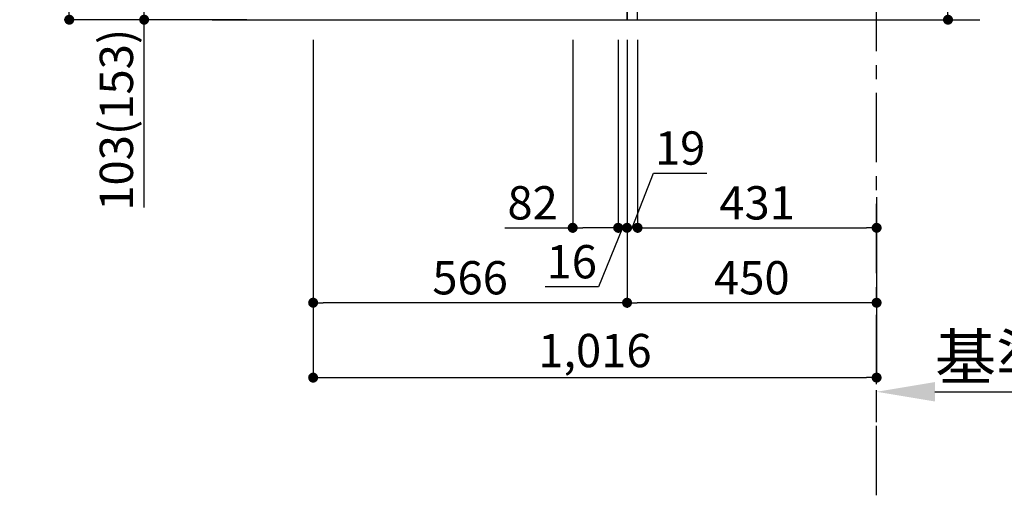
# Model space of a CAD drawing. Extents: x 0 to 26473, y -11045 to -2175.
# Drawn here: x 21295 to 23070, y -9738 to -8853 of the extents above; entities that cross this region are included whole.
import ezdxf

# ---------------------------------------------------------------- set-up
doc = ezdxf.new("R2010")
doc.units = 0
doc.header["$LTSCALE"] = 50
doc.header["$MEASUREMENT"] = 0
doc.linetypes.add('CENTER', pattern=[2, 1.25, -0.25, 0.25, -0.25])
doc.linetypes.add('HIDDEN', pattern=[0.375, 0.25, -0.125])
doc.layers.get('0').update_dxf_attribs({"linetype": 'CONTINUOUS'})
doc.layers.get('DEFPOINTS').update_dxf_attribs({"color": 146, "linetype": 'CONTINUOUS'})
for name, color, linetype in [('111-壁仕上', 3, 'CONTINUOUS'), ('121-キャビネット（中）', 253, 'HIDDEN'), ('122-扉', 6, 'CONTINUOUS'), ('166-寸法B', 11, 'CONTINUOUS')]:
    doc.layers.add(name, color=color, linetype=linetype)
doc.styles.add('KH001', font='msgothic.ttc')
doc.dimstyles.new('KH1xx030', dxfattribs={"dimscale": 30, "dimtxt": 2, "dimasz": 0.6, "dimexe": 0.3, "dimexo": 1.2, "dimgap": 0.5, "dimtad": 3, "dimdec": 1, "dimdsep": 46, "dimlunit": 6, "dimtxsty": 'KH001', "dimblk": 'DOT', "dimcen": 1, "dimdle": 1, "dimclrd": 256, "dimclre": 256, "dimclrt": 256, "dimadec": 0, "dimazin": 0, "dimtfac": 1, "dimtdec": 1, "dimtix": 1, "dimtmove": 2, "dimatfit": 3, "dimldrblk": 'CLOSEDBLANK', "dimfxl": 1, "dimtolj": 1, "dimtzin": 0, "dimlwd": -1, "dimlwe": -1, "dimarcsym": 0})

# ---------------------------------------------------------------- blocks, each defined once
blk = doc.blocks.new('_Dot')
at = {"color": 0, "linetype": 'ByBlock', "lineweight": -2}
blk.add_line((-0.5, 0), (-1, 0), dxfattribs=at)
at = {"color": 0, "linetype": 'ByBlock', "const_width": 0.5}
blk.add_lwpolyline([(-0.25, 0, 1), (0.25, 0, 1)], format="xyb", close=True, dxfattribs=at)
blk = doc.blocks.new('*D31')
at = {"layer": '166-寸法B', "transparency": 16777216}
for p, q in [((22968.8, -8361), (22968.8, -8702.5)), ((22426.1, -8702.5), (22977.8, -8702.5)), ((22968.8, -8834.5), (22968.8, -8720.5)), ((22426.1, -8852.5), (22977.8, -8852.5))]:
    blk.add_line(p, q, dxfattribs=at)
at = {"layer": 'DEFPOINTS', "color": 0, "transparency": 16777216}
for p in [(22390.1, -8702.5), (22968.8, -8702.5), (22390.1, -8852.5)]:
    blk.add_point(p, dxfattribs=at)
at = {"layer": '166-寸法B', "transparency": 16777216, "xscale": 18, "yscale": 18, "zscale": 18}
for p, rotation in [((22968.8, -8702.5), 90), ((22968.8, -8852.5), 270)]:
    blk.add_blockref('_Dot', p, dxfattribs=dict(at, rotation=rotation))
at = {"layer": '166-寸法B', "transparency": 16777216, "insert": (22918.7, -8519), "char_height": 60, "attachment_point": 5, "rotation": 90, "style": 'KH001'}
blk.add_mtext('\\A1;150(200)', dxfattribs=at)
blk = doc.blocks.new('_ClosedBlank')
at = {"color": 0, "linetype": 'ByBlock', "lineweight": -2}
for p, q in [((-1, 0.167), (0, 0)), ((-1, 0.167), (-1, -0.167)), ((0, 0), (-1, -0.167))]:
    blk.add_line(p, q, dxfattribs=at)
blk = doc.blocks.new('*D32')
at = {"layer": '166-寸法B', "transparency": 16777216}
for p, q in [((21824.1, -8888.5), (21824.1, -9506.5)), ((22840.1, -9334.8), (22840.1, -9506.5)), ((21842.1, -9497.5), (22822.1, -9497.5))]:
    blk.add_line(p, q, dxfattribs=at)
at = {"layer": 'DEFPOINTS', "color": 0, "transparency": 16777216}
for p in [(21824.1, -8852.5), (22840.1, -9298.8), (22840.1, -9497.5)]:
    blk.add_point(p, dxfattribs=at)
at = {"layer": '166-寸法B', "transparency": 16777216, "xscale": 18, "yscale": 18, "zscale": 18, "rotation": 180}
blk.add_blockref('_Dot', (21824.1, -9497.5), dxfattribs=at)
at = {"layer": '166-寸法B', "transparency": 16777216, "xscale": 18, "yscale": 18, "zscale": 18}
blk.add_blockref('_Dot', (22840.1, -9497.5), dxfattribs=at)
at = {"layer": '166-寸法B', "transparency": 16777216, "insert": (22332.1, -9448.7), "char_height": 60, "attachment_point": 5, "style": 'KH001'}
blk.add_mtext('\\A1;1,016', dxfattribs=at)
blk = doc.blocks.new('*D34')
at = {"layer": '166-寸法B', "transparency": 16777216}
for p, q in [((21704.1, -7992.5), (21375.4, -7992.5)), ((21384.4, -8834.5), (21384.4, -8010.5)), ((21704.7, -8852.5), (21375.4, -8852.5))]:
    blk.add_line(p, q, dxfattribs=at)
at = {"layer": 'DEFPOINTS', "color": 0, "transparency": 16777216}
for p in [(21384.4, -7992.5), (21740.1, -7992.5), (21740.7, -8852.5)]:
    blk.add_point(p, dxfattribs=at)
at = {"layer": '166-寸法B', "transparency": 16777216, "xscale": 18, "yscale": 18, "zscale": 18}
for p, rotation in [((21384.4, -7992.5), 90), ((21384.4, -8852.5), 270)]:
    blk.add_blockref('_Dot', p, dxfattribs=dict(at, rotation=rotation))
at = {"layer": '166-寸法B', "transparency": 16777216, "insert": (21334.3, -8422.5), "char_height": 60, "attachment_point": 5, "rotation": 90, "style": 'KH001'}
blk.add_mtext('\\A1;860(910)', dxfattribs=at)
blk = doc.blocks.new('*D36')
at = {"layer": '166-寸法B', "transparency": 16777216}
for p, q in [((22390.1, -8888.5), (22390.1, -9371.5)), ((22840.1, -9172.1), (22840.1, -9371.5)), ((22822.1, -9362.5), (22408.1, -9362.5))]:
    blk.add_line(p, q, dxfattribs=at)
at = {"layer": 'DEFPOINTS', "color": 0, "transparency": 16777216}
for p in [(22390.1, -8852.5), (22840.1, -9136.1), (22390.1, -9362.5)]:
    blk.add_point(p, dxfattribs=at)
at = {"layer": '166-寸法B', "transparency": 16777216, "xscale": 18, "yscale": 18, "zscale": 18, "rotation": 180}
blk.add_blockref('_Dot', (22390.1, -9362.5), dxfattribs=at)
at = {"layer": '166-寸法B', "transparency": 16777216, "xscale": 18, "yscale": 18, "zscale": 18}
blk.add_blockref('_Dot', (22840.1, -9362.5), dxfattribs=at)
at = {"layer": '166-寸法B', "transparency": 16777216, "insert": (22615.1, -9317.5), "char_height": 60, "attachment_point": 5, "style": 'KH001'}
blk.add_mtext('\\A1;450', dxfattribs=at)
blk = doc.blocks.new('*D37')
at = {"layer": '166-寸法B', "transparency": 16777216}
for p, q in [((21824.1, -8888.5), (21824.1, -9371.5)), ((22390.1, -8888.5), (22390.1, -9371.5)), ((22372.1, -9362.5), (21842.1, -9362.5))]:
    blk.add_line(p, q, dxfattribs=at)
at = {"layer": 'DEFPOINTS', "color": 0, "transparency": 16777216}
for p in [(21824.1, -8852.5), (22390.1, -8852.5), (21824.1, -9362.5)]:
    blk.add_point(p, dxfattribs=at)
at = {"layer": '166-寸法B', "transparency": 16777216, "xscale": 18, "yscale": 18, "zscale": 18, "rotation": 180}
blk.add_blockref('_Dot', (21824.1, -9362.5), dxfattribs=at)
at = {"layer": '166-寸法B', "transparency": 16777216, "xscale": 18, "yscale": 18, "zscale": 18}
blk.add_blockref('_Dot', (22390.1, -9362.5), dxfattribs=at)
at = {"layer": '166-寸法B', "transparency": 16777216, "insert": (22107.1, -9317.5), "char_height": 60, "attachment_point": 5, "style": 'KH001'}
blk.add_mtext('\\A1;566', dxfattribs=at)
blk = doc.blocks.new('*D38')
at = {"layer": '166-寸法B', "transparency": 16777216}
for p, q in [((21824.1, -8888.5), (21824.1, -9506.5)), ((22840.1, -9334.8), (22840.1, -9506.5)), ((21842.1, -9497.5), (22822.1, -9497.5))]:
    blk.add_line(p, q, dxfattribs=at)
at = {"layer": 'DEFPOINTS', "color": 0, "transparency": 16777216}
for p in [(21824.1, -8852.5), (22840.1, -9298.8), (22840.1, -9497.5)]:
    blk.add_point(p, dxfattribs=at)
at = {"layer": '166-寸法B', "transparency": 16777216, "xscale": 18, "yscale": 18, "zscale": 18, "rotation": 180}
blk.add_blockref('_Dot', (21824.1, -9497.5), dxfattribs=at)
at = {"layer": '166-寸法B', "transparency": 16777216, "xscale": 18, "yscale": 18, "zscale": 18}
blk.add_blockref('_Dot', (22840.1, -9497.5), dxfattribs=at)
at = {"layer": '166-寸法B', "transparency": 16777216, "insert": (22332.1, -9448.7), "char_height": 60, "attachment_point": 5, "style": 'KH001'}
blk.add_mtext('\\A1;1,016', dxfattribs=at)
blk = doc.blocks.new('*D39')
at = {"layer": '166-寸法B', "transparency": 16777216}
for p, q in [((21714.1, -8749.5), (21510.4, -8749.5)), ((21519.4, -8834.5), (21519.4, -8767.5)), ((21704.7, -8852.5), (21510.4, -8852.5)), ((21519.4, -9190.8), (21519.4, -8852.5))]:
    blk.add_line(p, q, dxfattribs=at)
at = {"layer": 'DEFPOINTS', "color": 0, "transparency": 16777216}
for p in [(21519.4, -8749.5), (21750.1, -8749.5), (21740.7, -8852.5)]:
    blk.add_point(p, dxfattribs=at)
at = {"layer": '166-寸法B', "transparency": 16777216, "xscale": 18, "yscale": 18, "zscale": 18}
for p, rotation in [((21519.4, -8749.5), 90), ((21519.4, -8852.5), 270)]:
    blk.add_blockref('_Dot', p, dxfattribs=dict(at, rotation=rotation))
at = {"layer": '166-寸法B', "transparency": 16777216, "insert": (21469.3, -9032.8), "char_height": 60, "attachment_point": 5, "rotation": 90, "style": 'KH001'}
blk.add_mtext('\\A1;103(153)', dxfattribs=at)
blk = doc.blocks.new('*D41')
at = {"layer": '166-寸法B', "transparency": 16777216}
for p, q in [((22840.1, -9577.9), (22840.1, -9520)), ((22945.1, -9523), (23531.7, -9523))]:
    blk.add_line(p, q, dxfattribs=at)
blk.add_solid([(22945.1, -9505.5), (22945.1, -9540.5), (22840.1, -9523)], dxfattribs=at)
at = {"layer": 'DEFPOINTS', "color": 0, "transparency": 16777216}
for p in [(23522.7, -9523), (22840.1, -9607.9), (23522.7, -9738.4)]:
    blk.add_point(p, dxfattribs=at)
at = {"layer": '166-寸法B', "transparency": 16777216, "insert": (23233.9, -9460.5), "char_height": 81, "attachment_point": 5, "style": 'KH001'}
blk.add_mtext('\\A1;基準位置 Ａ', dxfattribs=at)
blk = doc.blocks.new('_None')
blk = doc.blocks.new('*D241')
at = {"layer": '166-寸法B', "transparency": 16777216}
for p, q in [((22292.1, -8888.5), (22292.1, -9236.5)), ((22374.1, -8888.5), (22374.1, -9236.5)), ((22169.6, -9227.5), (22292.1, -9227.5)), ((22356.1, -9227.5), (22310.1, -9227.5))]:
    blk.add_line(p, q, dxfattribs=at)
at = {"layer": 'DEFPOINTS', "color": 0, "transparency": 16777216}
for p in [(22292.1, -8852.5), (22374.1, -8852.5), (22292.1, -9227.5)]:
    blk.add_point(p, dxfattribs=at)
at = {"layer": '166-寸法B', "transparency": 16777216, "xscale": 18, "yscale": 18, "zscale": 18, "rotation": 180}
blk.add_blockref('_Dot', (22292.1, -9227.5), dxfattribs=at)
at = {"layer": '166-寸法B', "transparency": 16777216, "xscale": 18, "yscale": 18, "zscale": 18}
blk.add_blockref('_Dot', (22374.1, -9227.5), dxfattribs=at)
at = {"layer": '166-寸法B', "transparency": 16777216, "insert": (22219.8, -9182.5), "char_height": 60, "attachment_point": 5, "style": 'KH001'}
blk.add_mtext('\\A1;82', dxfattribs=at)
blk = doc.blocks.new('*D242')
at = {"layer": '166-寸法B', "linetype": 'ByBlock', "transparency": 16777216}
for p, q in [((22390.1, -8888.5), (22390.1, -9236.5)), ((22409.1, -8888.5), (22409.1, -9236.5)), ((22399.6, -9227.5), (22438, -9128.8)), ((22438, -9128.8), (22533.7, -9128.8)), ((22372.1, -9227.5), (22354.1, -9227.5)), ((22390.1, -9227.5), (22409.1, -9227.5)), ((22390.1, -9227.5), (22409.1, -9227.5)), ((22427.1, -9227.5), (22445.1, -9227.5))]:
    blk.add_line(p, q, dxfattribs=at)
at = {"layer": 'DEFPOINTS', "color": 0, "transparency": 16777216}
for p in [(22390.1, -8852.5), (22409.1, -8852.5), (22409.1, -9227.5)]:
    blk.add_point(p, dxfattribs=at)
at = {"layer": '166-寸法B', "transparency": 16777216, "xscale": 18, "yscale": 18, "zscale": 18}
blk.add_blockref('_Dot', (22390.1, -9227.5), dxfattribs=at)
at = {"layer": '166-寸法B', "transparency": 16777216, "xscale": 18, "yscale": 18, "zscale": 18, "rotation": 180}
blk.add_blockref('_Dot', (22409.1, -9227.5), dxfattribs=at)
at = {"layer": '166-寸法B', "transparency": 16777216, "insert": (22485.8, -9083.8), "char_height": 60, "attachment_point": 5, "style": 'KH001'}
blk.add_mtext('\\A1;19', dxfattribs=at)
blk = doc.blocks.new('*D243')
at = {"layer": '166-寸法B', "transparency": 16777216}
for p, q in [((22409.1, -9191.5), (22409.1, -9218.5)), ((22840.1, -9191.5), (22840.1, -9218.5)), ((22427.1, -9227.5), (22822.1, -9227.5))]:
    blk.add_line(p, q, dxfattribs=at)
at = {"layer": 'DEFPOINTS', "color": 0, "transparency": 16777216}
for p in [(22409.1, -9227.5), (22840.1, -9227.5), (22840.1, -9227.5)]:
    blk.add_point(p, dxfattribs=at)
at = {"layer": '166-寸法B', "transparency": 16777216, "xscale": 18, "yscale": 18, "zscale": 18, "rotation": 180}
blk.add_blockref('_Dot', (22409.1, -9227.5), dxfattribs=at)
at = {"layer": '166-寸法B', "transparency": 16777216, "xscale": 18, "yscale": 18, "zscale": 18}
blk.add_blockref('_Dot', (22840.1, -9227.5), dxfattribs=at)
at = {"layer": '166-寸法B', "transparency": 16777216, "insert": (22624.6, -9182.5), "char_height": 60, "attachment_point": 5, "style": 'KH001'}
blk.add_mtext('\\A1;431', dxfattribs=at)
blk = doc.blocks.new('*D244')
at = {"layer": '166-寸法B', "transparency": 16777216}
for p, q in [((22374.1, -8888.5), (22374.1, -9236.5)), ((22390.1, -8888.5), (22390.1, -9236.5)), ((22356.1, -9227.5), (22338.1, -9227.5)), ((22382.1, -9227.5), (22338.4, -9333.6)), ((22374.1, -9227.5), (22390.1, -9227.5)), ((22374.1, -9227.5), (22390.1, -9227.5)), ((22408.1, -9227.5), (22426.1, -9227.5)), ((22338.4, -9333.6), (22242.4, -9333.6))]:
    blk.add_line(p, q, dxfattribs=at)
at = {"layer": 'DEFPOINTS', "color": 0, "transparency": 16777216}
for p in [(22374.1, -8852.5), (22390.1, -8852.5), (22390.1, -9227.5)]:
    blk.add_point(p, dxfattribs=at)
at = {"layer": '166-寸法B', "transparency": 16777216, "xscale": 18, "yscale": 18, "zscale": 18}
blk.add_blockref('_Dot', (22374.1, -9227.5), dxfattribs=at)
at = {"layer": '166-寸法B', "transparency": 16777216, "xscale": 18, "yscale": 18, "zscale": 18, "rotation": 180}
blk.add_blockref('_Dot', (22390.1, -9227.5), dxfattribs=at)
at = {"layer": '166-寸法B', "transparency": 16777216, "insert": (22290.4, -9288.6), "char_height": 60, "attachment_point": 5, "style": 'KH001'}
blk.add_mtext('\\A1;16', dxfattribs=at)

msp = doc.modelspace()

# ---------------------------------------------------------------- linework, layer by layer
at = {"layer": '111-壁仕上', "color": 253, "linetype": 'CENTER', "ltscale": 2}
msp.add_line((22840.13, -9709.49), (22840.13, -7452.68), dxfattribs=at)
at = {"layer": '111-壁仕上', "ltscale": 2}
msp.add_line((21642.05, -8852.51), (23026.38, -8852.51), dxfattribs=at)
at = {"layer": '121-キャビネット（中）', "linetype": 'Continuous', "ltscale": 2}
for p, q in [((22390.13, -8852.51), (22390.13, -8702.51)), ((21843.13, -8852.51), (22390.13, -8852.51))]:
    msp.add_line(p, q, dxfattribs=at)
at = {"layer": '122-扉', "color": 253}
msp.add_lwpolyline([(22390.13, -8852.51), (22409.13, -8852.51), (22409.13, -8032.51), (22390.13, -8032.51)], close=True, dxfattribs=at)

# ---------------------------------------------------------------- dimensions: what is measured, and where the dimension line sits
at = {"layer": '166-寸法B'}
dim = msp.add_linear_dim(base=(21384.36, -7992.51), p1=(21740.66, -8852.51), p2=(21740.13, -7992.51), angle=90, dimstyle='KH1xx030', override={"dimpost": '(910)'}, dxfattribs=at)
dim.commit()
dim.dimension.update_dxf_attribs({"geometry": '*D34', "text_midpoint": (21334.34, -8422.51)})
for base, p1, p2, override, picture, middle in [((22968.76, -8702.51), (22390.13, -8852.51), (22390.13, -8702.51), {"dimpost": '(200)', "dimtmove": 1}, '*D31', (22956.98, -8518.95)), ((21519.36, -8749.51), (21740.66, -8852.51), (21750.13, -8749.51), {"dimpost": '(153)', "dimtmove": 1}, '*D39', (21560.43, -9032.84))]:
    dim = msp.add_linear_dim(base=base, p1=p1, p2=p2, angle=90, dimstyle='KH1xx030', override=override, dxfattribs=at)
    dim.commit()
    dim.dimension.update_dxf_attribs({"geometry": picture, "text_midpoint": middle, "dimtype": 128})
for base, p1, p2, picture, middle in [((22840.13, -9497.51), (21824.13, -8852.51), (22840.13, -9298.83), '*D32', (22332.13, -9448.7)), ((21824.13, -9362.51), (22390.13, -8852.51), (21824.13, -8852.51), '*D37', (22107.13, -9317.51)), ((22840.13, -9497.51), (21824.13, -8852.51), (22840.13, -9298.83), '*D38', (22332.13, -9448.7)), ((22390.13, -9362.51), (22840.13, -9136.08), (22390.13, -8852.51), '*D36', (22615.13, -9317.51)), ((22840.13, -9227.51), (22409.13, -9227.51), (22840.13, -9227.51), '*D243', (22624.63, -9182.51))]:
    dim = msp.add_linear_dim(base=base, p1=p1, p2=p2, dimstyle='KH1xx030', dxfattribs=at)
    dim.commit()
    dim.dimension.update_dxf_attribs({"geometry": picture, "text_midpoint": middle})
for base, p1, p2, override, picture, middle in [((22292.13, -9227.51), (22374.13, -8852.51), (22292.13, -8852.51), {"dimtmove": 1}, '*D241', (22219.76, -9182.51)), ((22390.13, -9227.51), (22374.13, -8852.51), (22390.13, -8852.51), {"dimtmove": 1}, '*D244', (22323.45, -9333.56)), ((22409.13, -9227.51), (22390.13, -8852.51), (22409.13, -8852.51), {"dimtmove": 1, "dimfxl": 0.5, "dimarcsym": 1}, '*D242', (22452.95, -9128.84))]:
    dim = msp.add_linear_dim(base=base, p1=p1, p2=p2, dimstyle='KH1xx030', override=override, dxfattribs=at)
    dim.commit()
    dim.dimension.update_dxf_attribs({"geometry": picture, "text_midpoint": middle, "dimtype": 128})
dim = msp.add_linear_dim(base=(23522.74, -9522.97), p1=(22840.13, -9607.95), p2=(23522.74, -9738.39), angle=180, text='基準位置 Ａ', dimstyle='KH1xx030', override={"dimtxt": 2.7, "dimasz": 3.5, "dimexe": 0.1, "dimexo": 1, "dimblk2": 'None', "dimsah": 1, "dimdle": 0.3, "dimse2": 1}, dxfattribs=at)
dim.commit()
dim.dimension.update_dxf_attribs({"geometry": '*D41', "text_midpoint": (23233.94, -9460.48)})

doc.saveas('drawing.dxf')
